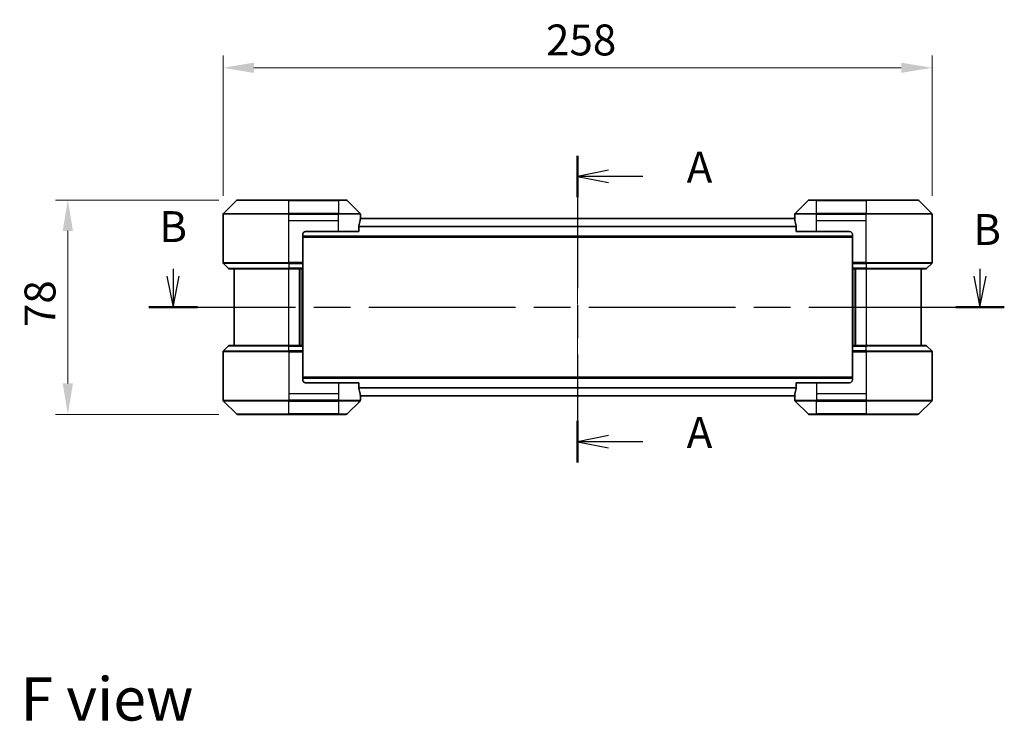
# Model space of a CAD drawing. Units: millimetres. Extents: x 43 to 6946, y 24 to 1288.
# Drawn here: x 1713 to 2071, y 461 to 716 of the extents above; entities that cross this region are included whole.
import ezdxf

# ---------------------------------------------------------------- set-up
doc = ezdxf.new("R2010")
doc.units = ezdxf.units.MM
doc.header["$LTSCALE"] = 3
doc.linetypes.add('CHAIN', pattern=[0.3543, 0.2362, -0.0295, 0.0591, -0.0295])
doc.layers.get('Defpoints').update_dxf_attribs({"lineweight": 25})
for name, color, linetype, lineweight in [('Centerline (ISO)', 131, 'Continuous', 18), ('Dimension (ISO)', 7, 'Continuous', 18), ('Dimension (ISO) @ 1', 7, 'Continuous', 18), ('Section Line (ISO)', 7, 'CHAIN', 25), ('Symbol (ISO)', 7, 'Continuous', 18), ('Visible (ISO)', 7, 'Continuous', 35), ('Visible Narrow (ISO)', 7, 'Continuous', 25)]:
    doc.layers.add(name, color=color, linetype=linetype, lineweight=lineweight)
doc.styles.add('Note Text (TK)', font='MS PGothic.ttf')
doc.dimstyles.new('Default - Method 1b (TK)', dxfattribs={"dimscale": 3, "dimtxt": 2.5, "dimasz": 2.5, "dimexe": 1, "dimexo": 1.5, "dimgap": 1, "dimtad": 1, "dimrnd": 1e-08, "dimdsep": 46, "dimtxsty": 'Note Text (TK)', "dimcen": 0.09, "dimdle": 5, "dimclrd": 100, "dimclre": 100, "dimclrt": 7, "dimadec": 1, "dimazin": 1, "dimtfac": 1, "dimtmove": 0, "dimatfit": 3, "dimfxl": 1, "dimtolj": 1, "dimlwd": -1, "dimlwe": -1, "dimarcsym": 0})

# ---------------------------------------------------------------- blocks, each defined once
blk = doc.blocks.new('2dTransSection36')
at = {"layer": 'Section Line (ISO)', "linetype": 'CHAIN', "ltscale": 15.137794}
blk.add_line((167.678, 150.852), (167.678, 126.036), dxfattribs=at)
at = {"layer": 'Section Line (ISO)', "linetype": 'Continuous', "lineweight": 50}
for p, q in [((167.678, 150.852), (167.678, 147.489)), ((167.678, 129.399), (167.678, 126.036))]:
    blk.add_line(p, q, dxfattribs=at)
at = {"layer": 'Section Line (ISO)', "linetype": 'Continuous'}
for p, q in [((170.178, 149.671), (167.678, 149.171)), ((170.178, 149.171), (167.678, 149.171)), ((167.678, 149.171), (170.178, 148.671)), ((172.953, 149.171), (170.178, 149.171)), ((170.178, 128.218), (167.678, 127.718)), ((170.178, 127.718), (167.678, 127.718)), ((167.678, 127.718), (170.178, 127.218)), ((172.953, 127.718), (170.178, 127.718))]:
    blk.add_line(p, q, dxfattribs=at)
at = {"layer": 'Section Line (ISO)', "char_height": 2.5, "attachment_point": 7, "style": 'Note Text (TK)'}
for insert in [(176.501, 147.884), (176.501, 126.431)]:
    blk.add_mtext('A', dxfattribs=dict(at, insert=insert))
blk = doc.blocks.new('2dTransSection37')
at = {"layer": 'Section Line (ISO)', "linetype": 'Continuous'}
for p, q in [((200.218, 141.714), (200.218, 141.1)), ((134.471, 141.1), (134.971, 138.6)), ((134.971, 141.701), (134.971, 141.1)), ((134.971, 141.1), (134.971, 138.6)), ((134.971, 138.6), (135.471, 141.1)), ((199.718, 141.1), (200.218, 138.6)), ((200.218, 141.1), (200.218, 138.6)), ((200.218, 138.6), (200.718, 141.1))]:
    blk.add_line(p, q, dxfattribs=at)
at = {"layer": 'Section Line (ISO)', "linetype": 'CHAIN', "ltscale": 16.741587}
blk.add_line((133.005, 138.6), (202.184, 138.6), dxfattribs=at)
at = {"layer": 'Section Line (ISO)', "linetype": 'Continuous', "lineweight": 50}
for p, q in [((133.005, 138.6), (136.937, 138.6)), ((198.252, 138.6), (202.184, 138.6))]:
    blk.add_line(p, q, dxfattribs=at)
at = {"layer": 'Section Line (ISO)', "char_height": 2.5, "attachment_point": 7, "style": 'Note Text (TK)'}
for insert in [(133.86, 143.085), (199.674, 142.851)]:
    blk.add_mtext('B', dxfattribs=dict(at, insert=insert))
blk = doc.blocks.new('*D21')
at = {"layer": 'Defpoints', "color": 0}
for p in [(2044.8, 698.82), (1786.8, 645.49), (2044.8, 645.49)]:
    blk.add_point(p, dxfattribs=at)
at = {"layer": 'Dimension (ISO)', "color": 100}
for p, q in [((1786.8, 652.24), (1786.8, 703.32)), ((2044.8, 652.24), (2044.8, 703.32)), ((1798.05, 698.82), (2033.55, 698.82))]:
    blk.add_line(p, q, dxfattribs=at)
for points in [[(1798.05, 700.7), (1798.05, 696.95), (1786.8, 698.82)], [(2033.55, 700.7), (2033.55, 696.95), (2044.8, 698.82)]]:
    blk.add_solid(points, dxfattribs=at)
at = {"layer": 'Dimension (ISO)', "color": 7, "insert": (1904.33, 708.95), "char_height": 11.25, "attachment_point": 4, "style": 'Note Text (TK)'}
blk.add_mtext('\\A1;258', dxfattribs=at)
blk = doc.blocks.new('*D22')
at = {"layer": 'Defpoints', "color": 0}
for p in [(1792.01, 650.7), (1730.33, 572.7), (1792.01, 572.7)]:
    blk.add_point(p, dxfattribs=at)
at = {"layer": 'Dimension (ISO)', "color": 100}
for p, q in [((1785.26, 650.7), (1725.83, 650.7)), ((1730.33, 639.45), (1730.33, 583.95)), ((1785.26, 572.7), (1725.83, 572.7))]:
    blk.add_line(p, q, dxfattribs=at)
for points in [[(1728.45, 639.45), (1732.2, 639.45), (1730.33, 650.7)], [(1728.45, 583.95), (1732.2, 583.95), (1730.33, 572.7)]]:
    blk.add_solid(points, dxfattribs=at)
at = {"layer": 'Dimension (ISO)', "color": 7, "insert": (1720.2, 604.45), "char_height": 11.25, "attachment_point": 4, "rotation": 90, "style": 'Note Text (TK)'}
blk.add_mtext('\\A1;78', dxfattribs=at)

msp = doc.modelspace()

# ---------------------------------------------------------------- linework, layer by layer
at = {"layer": 'Centerline (ISO)', "linetype": 'CHAIN', "ltscale": 23.990969}
msp.add_line((1915.7988, 655.25), (1915.7988, 568.15), dxfattribs=at)
at = {"layer": 'Visible (ISO)'}
for p, q in [((1791.6523, 650.5536), (1786.9452, 645.8464)), ((1792.0059, 650.7), (1810.7988, 650.7)), ((1828.7988, 650.7), (1810.7988, 650.7)), ((1828.7988, 650.7), (1831.5917, 650.7)), ((1836.6523, 645.8464), (1831.9452, 650.5536)), ((1999.6523, 650.5536), (1994.9452, 645.8464)), ((2000.0059, 650.7), (2002.7988, 650.7)), ((2020.7988, 650.7), (2002.7988, 650.7)), ((2020.7988, 650.7), (2039.5917, 650.7)), ((2044.6523, 645.8464), (2039.9452, 650.5536)), ((1786.7988, 643.2), (1786.7988, 645.4929)), ((1836.7988, 644.2), (1836.7988, 645.4929)), ((1994.7988, 644.2), (1994.7988, 645.4929)), ((2044.7988, 643.2), (2044.7988, 645.4929)), ((1786.7988, 627.9071), (1786.7988, 643.2)), ((1994.8266, 644), (1836.7709, 644)), ((1836.7988, 644.2), (1836.7907, 644.2)), ((1836.7988, 644), (1836.7988, 644.2)), ((1994.8068, 644.2), (1994.7988, 644.2)), ((1994.7988, 644.2), (1994.7988, 644)), ((2044.7988, 627.9071), (2044.7988, 643.2)), ((1815.7988, 638.2), (1815.7988, 627.9071)), ((1816.7988, 639.2), (1828.7988, 639.2)), ((1836.215, 639.2), (1828.7988, 639.2)), ((1836.215, 639.2), (1836.215, 641.0914)), ((1995.3826, 641.0914), (1995.3826, 639.2)), ((2002.7988, 639.2), (1995.3826, 639.2)), ((2002.7988, 639.2), (2014.7988, 639.2)), ((2015.7988, 638.2), (2015.7988, 627.9071)), ((2015.7988, 637.2), (1815.7988, 637.2)), ((1786.9452, 627.5536), (1788.6523, 625.8464)), ((1815.7988, 627.9071), (1815.7988, 627.5536)), ((1815.7988, 625.8464), (1815.7988, 627.5536)), ((2015.7988, 627.5536), (2015.7988, 627.9071)), ((2015.7988, 627.5536), (2015.7988, 625.8464)), ((2044.6523, 627.5536), (2042.9452, 625.8464)), ((1810.7988, 625.7), (1789.0059, 625.7)), ((1790.7988, 625.7), (1790.7988, 597.7)), ((1810.7988, 625.7), (1815.7988, 625.7)), ((1814.7988, 597.7), (1814.7988, 625.7)), ((1815.7988, 625.8464), (1815.7988, 625.7)), ((1815.7988, 597.7), (1815.7988, 625.7)), ((2015.7988, 625.7), (2015.7988, 625.8464)), ((2015.7988, 625.7), (2015.7988, 597.7)), ((2015.7988, 625.7), (2020.7988, 625.7)), ((2016.7988, 625.7), (2016.7988, 597.7)), ((2042.5917, 625.7), (2020.7988, 625.7)), ((2040.7988, 597.7), (2040.7988, 625.7)), ((1786.7988, 595.4929), (1786.7988, 580.2)), ((1786.9452, 595.8464), (1788.6523, 597.5536)), ((1789.0059, 597.7), (1810.7988, 597.7)), ((1815.7988, 597.7), (1810.7988, 597.7)), ((1815.7988, 597.7), (1815.7988, 597.5536)), ((1815.7988, 595.8464), (1815.7988, 597.5536)), ((1815.7988, 595.8464), (1815.7988, 595.4929)), ((1815.7988, 585.2), (1815.7988, 595.4929)), ((2015.7988, 597.5536), (2015.7988, 597.7)), ((2020.7988, 597.7), (2015.7988, 597.7)), ((2015.7988, 597.5536), (2015.7988, 595.8464)), ((2015.7988, 595.4929), (2015.7988, 595.8464)), ((2015.7988, 585.2), (2015.7988, 595.4929)), ((2020.7988, 597.7), (2042.5917, 597.7)), ((2044.6523, 595.8464), (2042.9452, 597.5536)), ((2044.7988, 595.4929), (2044.7988, 580.2)), ((1815.7988, 586.2), (2015.7988, 586.2)), ((1828.7988, 584.2), (1816.7988, 584.2)), ((1828.7988, 584.2), (1836.215, 584.2)), ((1836.215, 582.3086), (1836.215, 584.2)), ((1995.3826, 584.2), (2002.7988, 584.2)), ((1995.3826, 584.2), (1995.3826, 582.3086)), ((2014.7988, 584.2), (2002.7988, 584.2)), ((1786.7988, 580.2), (1786.7988, 577.9071)), ((1786.9452, 577.5536), (1791.6523, 572.8464)), ((1831.9452, 572.8464), (1836.6523, 577.5536)), ((1836.7709, 579.4), (1994.8266, 579.4)), ((1836.7907, 579.2), (1836.7988, 579.2)), ((1836.7988, 579.2), (1836.7988, 579.4)), ((1836.7988, 579.2), (1836.7988, 577.9071)), ((1994.7988, 579.4), (1994.7988, 579.2)), ((1994.7988, 579.2), (1994.8068, 579.2)), ((1994.7988, 579.2), (1994.7988, 577.9071)), ((1994.9452, 577.5536), (1999.6523, 572.8464)), ((2039.9452, 572.8464), (2044.6523, 577.5536)), ((2044.7988, 580.2), (2044.7988, 577.9071)), ((1810.7988, 572.7), (1792.0059, 572.7)), ((1810.7988, 572.7), (1828.7988, 572.7)), ((1831.5917, 572.7), (1828.7988, 572.7)), ((2002.7988, 572.7), (2000.0059, 572.7)), ((2002.7988, 572.7), (2020.7988, 572.7)), ((2039.5917, 572.7), (2020.7988, 572.7))]:
    msp.add_line(p, q, dxfattribs=at)
for centre, radius, start, end in [((1792.0059, 650.2), 0.5, 90, 135), ((1831.5917, 650.2), 0.5, 45, 90), ((2000.0059, 650.2), 0.5, 90, 135), ((2039.5917, 650.2), 0.5, 45, 90), ((1787.2988, 645.4929), 0.5, 135, 180), ((1836.2988, 645.4929), 0.5, 0, 45), ((1995.2988, 645.4929), 0.5, 135, 180), ((2044.2988, 645.4929), 0.5, 0, 45), ((1816.7988, 638.2), 1, 90, 180), ((2014.7988, 638.2), 1, 0, 90), ((1787.2988, 627.9071), 0.5, 180, 225), ((2044.2988, 627.9071), 0.5, 315, 0), ((1789.0059, 626.2), 0.5, 225, 270), ((2042.5917, 626.2), 0.5, 270, 315), ((1787.2988, 595.4929), 0.5, 135, 180), ((1789.0059, 597.2), 0.5, 90, 135), ((2042.5917, 597.2), 0.5, 45, 90), ((2044.2988, 595.4929), 0.5, 0, 45), ((1816.7988, 585.2), 1, 180, 270), ((2014.7988, 585.2), 1, 270, 0), ((1787.2988, 577.9071), 0.5, 180, 225), ((1836.2988, 577.9071), 0.5, 315, 0), ((1995.2988, 577.9071), 0.5, 180, 225), ((2044.2988, 577.9071), 0.5, 315, 0), ((1792.0059, 573.2), 0.5, 225, 270), ((1831.5917, 573.2), 0.5, 270, 315), ((2000.0059, 573.2), 0.5, 225, 270), ((2039.5917, 573.2), 0.5, 270, 315)]:
    msp.add_arc(centre, radius, start, end, dxfattribs=at)
for centre, major_axis, start_param, end_param in [((1828.7988, 644.8), (0, -9.6), 1.19575789, 1.40334825), ((1828.7988, 644.8), (0, -9.6), 1.40334825, 1.49698509), ((2002.7988, 644.8), (0, -9.6), 4.78620022, 4.87983706), ((2002.7988, 644.8), (0, -9.6), 4.87983706, 5.08742742), ((1828.7988, 578.6), (0, 9.6), 4.87983706, 5.08742742), ((2002.7988, 578.6), (0, 9.6), 1.19575789, 1.40334825), ((1828.7988, 578.6), (0, 9.6), 4.78620022, 4.87983706), ((2002.7988, 578.6), (0, 9.6), 1.40334825, 1.49698509)]:
    msp.add_ellipse(centre, major_axis=major_axis, ratio=0.83333333, start_param=start_param, end_param=end_param, dxfattribs=at)
for points, knots in [([(1836.2427, 641.2834), (1836.2354, 641.2611), (1836.229, 641.2352), (1836.2181, 641.1702), (1836.215, 641.1297), (1836.215, 641.0914)], [-0.0201957606, -0.0201957606, -0.0201957606, -0.0201957606, -0.0114837322, -0.0114837322, 0, 0, 0, 0]), ([(1836.7907, 644.2), (1836.789, 644.2), (1836.7869, 644.1925), (1836.7825, 644.1618), (1836.7802, 644.1387), (1836.7779, 644.1058), (1836.7774, 644.0991), (1836.777, 644.0921)], [-0.0452461794, -0.0452461794, -0.0452461794, -0.0452461794, -0.0339249805, -0.0339249805, -0.0226037816, -0.0226037816, -0.0199303713, -0.0199303713, -0.0199303713, -0.0199303713]), ([(1994.8205, 644.0921), (1994.8201, 644.0991), (1994.8197, 644.1058), (1994.8173, 644.1388), (1994.815, 644.1619), (1994.8106, 644.1925), (1994.8085, 644.2), (1994.8068, 644.2)], [-0.0705290281, -0.0705290281, -0.0705290281, -0.0705290281, -0.0678449297, -0.0678449297, -0.056529226, -0.056529226, -0.0452135224, -0.0452135224, -0.0452135224, -0.0452135224]), ([(1995.3826, 641.0914), (1995.3826, 641.129), (1995.3795, 641.1688), (1995.3688, 641.234), (1995.3622, 641.2607), (1995.3548, 641.2834)], [-0.0932612826, -0.0932612826, -0.0932612826, -0.0932612826, -0.0819853568, -0.0819853568, -0.0730776319, -0.0730776319, -0.0730776319, -0.0730776319]), ([(1836.215, 582.3086), (1836.215, 582.271), (1836.218, 582.2312), (1836.2287, 582.166), (1836.2353, 582.1393), (1836.2427, 582.1166)], [-0.0932612826, -0.0932612826, -0.0932612826, -0.0932612826, -0.0819853568, -0.0819853568, -0.0730776319, -0.0730776319, -0.0730776319, -0.0730776319]), ([(1995.3548, 582.1166), (1995.3621, 582.1389), (1995.3685, 582.1648), (1995.3794, 582.2298), (1995.3826, 582.2703), (1995.3826, 582.3086)], [-0.0201957606, -0.0201957606, -0.0201957606, -0.0201957606, -0.0114837322, -0.0114837322, 0, 0, 0, 0]), ([(1836.777, 579.3079), (1836.7774, 579.3009), (1836.7779, 579.2942), (1836.7802, 579.2612), (1836.7825, 579.2381), (1836.7869, 579.2075), (1836.789, 579.2), (1836.7907, 579.2)], [-0.0705290281, -0.0705290281, -0.0705290281, -0.0705290281, -0.0678449297, -0.0678449297, -0.056529226, -0.056529226, -0.0452135224, -0.0452135224, -0.0452135224, -0.0452135224]), ([(1994.8068, 579.2), (1994.8085, 579.2), (1994.8106, 579.2075), (1994.815, 579.2382), (1994.8173, 579.2613), (1994.8197, 579.2942), (1994.8201, 579.3009), (1994.8205, 579.3079)], [-0.0452461794, -0.0452461794, -0.0452461794, -0.0452461794, -0.0339249805, -0.0339249805, -0.0226037816, -0.0226037816, -0.0199303713, -0.0199303713, -0.0199303713, -0.0199303713])]:
    msp.add_open_spline(points, degree=3, knots=knots, dxfattribs=at)
at = {"layer": 'Visible Narrow (ISO)'}
for p, q in [((1810.7988, 650.5536), (1791.6523, 650.5536)), ((1810.7988, 650.7), (1810.7988, 650.5536)), ((1810.7988, 650.5536), (1828.7988, 650.5536)), ((1810.7988, 645.8464), (1810.7988, 650.5536)), ((1828.7988, 650.5536), (1828.7988, 650.7)), ((1831.9452, 650.5536), (1828.7988, 650.5536)), ((1828.7988, 650.5536), (1828.7988, 645.8464)), ((2002.7988, 650.5536), (1999.6523, 650.5536)), ((2002.7988, 650.5536), (2002.7988, 650.7)), ((2002.7988, 645.8464), (2002.7988, 650.5536)), ((2002.7988, 650.5536), (2020.7988, 650.5536)), ((2020.7988, 650.5536), (2020.7988, 650.7)), ((2020.7988, 650.5536), (2020.7988, 645.8464)), ((2039.9452, 650.5536), (2020.7988, 650.5536)), ((1810.7988, 645.4929), (1786.7988, 645.4929)), ((1786.9452, 645.8464), (1810.7988, 645.8464)), ((1810.7988, 645.8464), (1810.7988, 645.4929)), ((1828.7988, 645.8464), (1810.7988, 645.8464)), ((1810.7988, 643.2), (1810.7988, 645.4929)), ((1810.7988, 645.4929), (1828.7988, 645.4929)), ((1828.7988, 645.8464), (1828.7988, 645.4929)), ((1828.7988, 645.8464), (1836.6523, 645.8464)), ((1836.7988, 645.4929), (1828.7988, 645.4929)), ((1828.7988, 643.2), (1828.7988, 645.4929)), ((2002.7988, 645.4929), (1994.7988, 645.4929)), ((1994.9452, 645.8464), (2002.7988, 645.8464)), ((2020.7988, 645.8464), (2002.7988, 645.8464)), ((2002.7988, 645.8464), (2002.7988, 645.4929)), ((2002.7988, 643.2), (2002.7988, 645.4929)), ((2002.7988, 645.4929), (2020.7988, 645.4929)), ((2020.7988, 645.8464), (2020.7988, 645.4929)), ((2020.7988, 645.8464), (2044.6523, 645.8464)), ((2044.7988, 645.4929), (2020.7988, 645.4929)), ((2020.7988, 643.2), (2020.7988, 645.4929)), ((1810.7988, 643.2), (1828.7988, 643.2)), ((1810.7988, 627.9071), (1810.7988, 643.2)), ((1828.7988, 639.2), (1828.7988, 643.2)), ((1994.8346, 643.8921), (1836.7629, 643.8921)), ((2002.7988, 643.2), (2020.7988, 643.2)), ((2002.7988, 639.2), (2002.7988, 643.2)), ((2020.7988, 627.9071), (2020.7988, 643.2)), ((1995.3826, 641.0834), (1836.215, 641.0834)), ((1995.3826, 640.8914), (1836.215, 640.8914)), ((2015.7988, 637.5), (1815.7988, 637.5)), ((1786.7988, 627.9071), (1810.7988, 627.9071)), ((1810.7988, 627.5536), (1786.9452, 627.5536)), ((1815.7988, 627.9071), (1810.7988, 627.9071)), ((1810.7988, 627.5536), (1810.7988, 627.9071)), ((1810.7988, 627.5536), (1815.7988, 627.5536)), ((1810.7988, 627.5536), (1810.7988, 625.8464)), ((2020.7988, 627.9071), (2015.7988, 627.9071)), ((2015.7988, 627.5536), (2020.7988, 627.5536)), ((2020.7988, 627.9071), (2044.7988, 627.9071)), ((2020.7988, 627.5536), (2020.7988, 627.9071)), ((2044.6523, 627.5536), (2020.7988, 627.5536)), ((2020.7988, 627.5536), (2020.7988, 625.8464)), ((1788.6523, 625.8464), (1810.7988, 625.8464)), ((1815.7988, 625.8464), (1810.7988, 625.8464)), ((1810.7988, 625.8464), (1810.7988, 625.7)), ((1810.7988, 597.7), (1810.7988, 625.7)), ((1814.4988, 625.7), (1814.4988, 597.7)), ((1815.4988, 625.7), (1815.4988, 597.7)), ((2020.7988, 625.8464), (2015.7988, 625.8464)), ((2016.0988, 597.7), (2016.0988, 625.7)), ((2017.0988, 597.7), (2017.0988, 625.7)), ((2020.7988, 625.8464), (2020.7988, 625.7)), ((2020.7988, 625.8464), (2042.9452, 625.8464)), ((2020.7988, 625.7), (2020.7988, 597.7)), ((1810.7988, 595.4929), (1786.7988, 595.4929)), ((1786.9452, 595.8464), (1810.7988, 595.8464)), ((1810.7988, 597.5536), (1788.6523, 597.5536)), ((1810.7988, 597.5536), (1810.7988, 597.7)), ((1810.7988, 597.5536), (1815.7988, 597.5536)), ((1810.7988, 595.8464), (1810.7988, 597.5536)), ((1810.7988, 595.8464), (1810.7988, 595.4929)), ((1815.7988, 595.8464), (1810.7988, 595.8464)), ((1810.7988, 595.4929), (1810.7988, 580.2)), ((1810.7988, 595.4929), (1815.7988, 595.4929)), ((2015.7988, 597.5536), (2020.7988, 597.5536)), ((2020.7988, 595.8464), (2015.7988, 595.8464)), ((2015.7988, 595.4929), (2020.7988, 595.4929)), ((2020.7988, 597.5536), (2020.7988, 597.7)), ((2020.7988, 595.8464), (2020.7988, 597.5536)), ((2042.9452, 597.5536), (2020.7988, 597.5536)), ((2020.7988, 595.8464), (2020.7988, 595.4929)), ((2020.7988, 595.8464), (2044.6523, 595.8464)), ((2020.7988, 595.4929), (2020.7988, 580.2)), ((2044.7988, 595.4929), (2020.7988, 595.4929)), ((1815.7988, 585.9), (2015.7988, 585.9)), ((1828.7988, 584.2), (1828.7988, 580.2)), ((2002.7988, 584.2), (2002.7988, 580.2)), ((1836.215, 582.5086), (1995.3826, 582.5086)), ((1836.215, 582.3166), (1995.3826, 582.3166)), ((1786.7988, 577.9071), (1810.7988, 577.9071)), ((1810.7988, 577.5536), (1786.9452, 577.5536)), ((1810.7988, 580.2), (1810.7988, 577.9071)), ((1828.7988, 580.2), (1810.7988, 580.2)), ((1828.7988, 577.9071), (1810.7988, 577.9071)), ((1810.7988, 577.5536), (1810.7988, 577.9071)), ((1810.7988, 577.5536), (1828.7988, 577.5536)), ((1810.7988, 572.8464), (1810.7988, 577.5536)), ((1828.7988, 580.2), (1828.7988, 577.9071)), ((1828.7988, 577.9071), (1836.7988, 577.9071)), ((1828.7988, 577.5536), (1828.7988, 577.9071)), ((1828.7988, 577.5536), (1828.7988, 572.8464)), ((1836.6523, 577.5536), (1828.7988, 577.5536)), ((1836.7629, 579.5079), (1994.8346, 579.5079)), ((1994.7988, 577.9071), (2002.7988, 577.9071)), ((2002.7988, 577.5536), (1994.9452, 577.5536)), ((2002.7988, 580.2), (2002.7988, 577.9071)), ((2020.7988, 580.2), (2002.7988, 580.2)), ((2020.7988, 577.9071), (2002.7988, 577.9071)), ((2002.7988, 577.5536), (2002.7988, 577.9071)), ((2002.7988, 577.5536), (2020.7988, 577.5536)), ((2002.7988, 572.8464), (2002.7988, 577.5536)), ((2020.7988, 580.2), (2020.7988, 577.9071)), ((2020.7988, 577.9071), (2044.7988, 577.9071)), ((2020.7988, 577.5536), (2020.7988, 577.9071)), ((2044.6523, 577.5536), (2020.7988, 577.5536)), ((2020.7988, 577.5536), (2020.7988, 572.8464)), ((1791.6523, 572.8464), (1810.7988, 572.8464)), ((1828.7988, 572.8464), (1810.7988, 572.8464)), ((1810.7988, 572.8464), (1810.7988, 572.7)), ((1828.7988, 572.8464), (1831.9452, 572.8464)), ((1828.7988, 572.8464), (1828.7988, 572.7)), ((1999.6523, 572.8464), (2002.7988, 572.8464)), ((2002.7988, 572.8464), (2002.7988, 572.7)), ((2020.7988, 572.8464), (2002.7988, 572.8464)), ((2020.7988, 572.7), (2020.7988, 572.8464)), ((2020.7988, 572.8464), (2039.9452, 572.8464))]:
    msp.add_line(p, q, dxfattribs=at)

# ---------------------------------------------------------------- block references
at = {"layer": 'Section Line (ISO)', "xscale": 4.5, "yscale": 4.5, "zscale": 4.5}
for name in ['2dTransSection36', '2dTransSection37']:
    msp.add_blockref(name, (1161.25, -12), dxfattribs=at)

# ---------------------------------------------------------------- texts
at = {"layer": 'Symbol (ISO)', "color": 7, "insert": (1713.0963, 469.14), "char_height": 15.75, "attachment_point": 4, "line_spacing_factor": 1.5, "style": 'Note Text (TK)'}
msp.add_mtext('\\fＭＳ Ｐゴシック|b0|i0;{\\H15.7500;F view}', dxfattribs=at)

# ---------------------------------------------------------------- dimensions: what is measured, and where the dimension line sits
at = {"layer": 'Dimension (ISO) @ 1', "color": 100}
for base, p1, p2, angle, picture, middle in [((2044.7988, 698.82), (1786.7988, 645.4929), (2044.7988, 645.4929), 180, '*D21', (1915.7988, 698.82)), ((1730.3252, 572.7), (1792.0059, 650.7), (1792.0059, 572.7), 90, '*D22', (1730.3252, 611.7))]:
    dim = msp.add_linear_dim(base=base, p1=p1, p2=p2, angle=angle, dimstyle='Default - Method 1b (TK)', override={"dimscale": 1, "dimtxt": 11.25, "dimasz": 11.25, "dimexe": 4.5, "dimexo": 6.75, "dimgap": 4.5, "dimdec": 2, "dimcen": 0.405, "dimtol": 0, "dimlim": 0, "dimtp": 0, "dimtm": 0, "dimtdec": 2, "dimtix": 0, "dimtofl": 0, "dimtmove": 0, "dimatfit": 1}, dxfattribs=at)
    dim.commit()
    dim.dimension.update_dxf_attribs({"geometry": picture, "text_midpoint": middle, "dimtype": 128})

doc.saveas('drawing.dxf')
